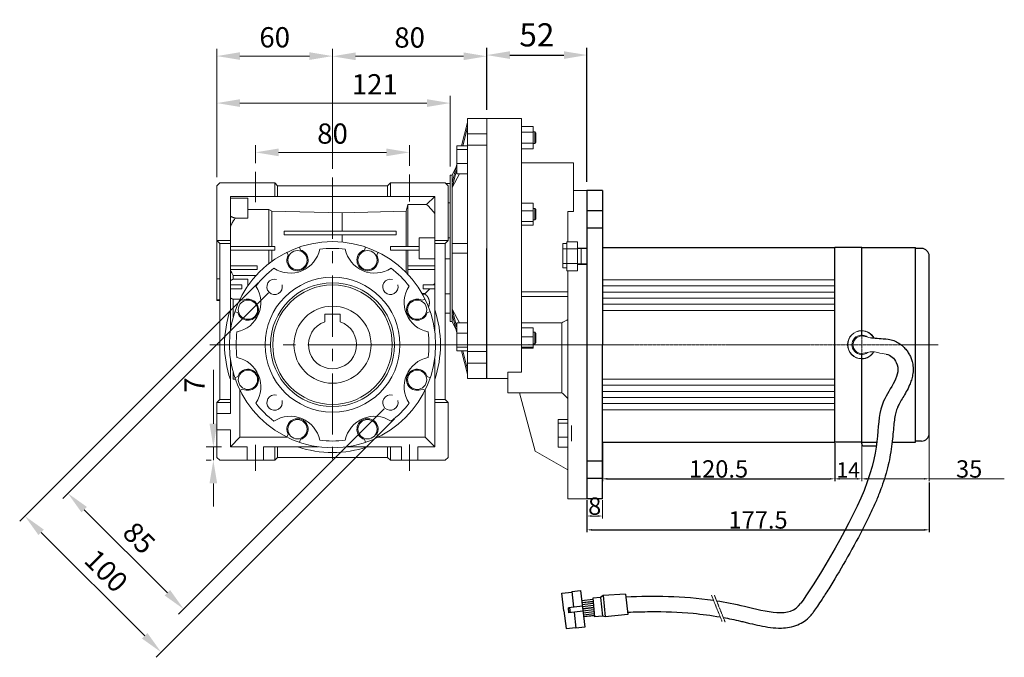
# Model space of a CAD drawing. Extents: x 4388 to 11264, y -6058 to -3459.
# Drawn here: x 10003 to 10513, y -4263 to -3932 of the extents above; entities that cross this region are included whole.
import ezdxf

# ---------------------------------------------------------------- set-up
doc = ezdxf.new("R2010")
doc.units = 0
doc.header["$MEASUREMENT"] = 0
for name, pattern in [('CENTER', [50.8, 31.75, -6.35, 6.35, -6.35]), ('CENTER2', [1.125, 0.75, -0.125, 0.125, -0.125]), ('PHANTOM2', [1.25, 0.625, -0.125, 0.125, -0.125, 0.125, -0.125])]:
    doc.linetypes.add(name, pattern=pattern)
for name, color, linetype, lineweight in [('AM_0', 7, 'Continuous', 30), ('AM_10', 7, 'Continuous', 5), ('AM_7', 7, 'CENTER', 5), ('가상선', 5, 'Continuous', 9), ('외형선', 3, 'Continuous', 25), ('중심선', 1, 'CENTER2', 9), ('치수선', 4, 'Continuous', 9), ('해칭선', 6, 'Continuous', 9)]:
    doc.layers.add(name, color=color, linetype=linetype, lineweight=lineweight)
doc.layers.add('CENTER', color=1, linetype='CENTER')
doc.styles.add('MX_NOTE_STANDARD', font='txt.shx', dxfattribs={"height": 3.15, "bigfont": 'extfont.shx'})
doc.styles.add('ROMANS', font='romans.shx', dxfattribs={"bigfont": 'whgtxt.shx'})
doc.dimstyles.new('ISO-25', dxfattribs={"dimtxt": 7, "dimasz": 2.5, "dimexe": 1.25, "dimexo": 0.625, "dimtad": 1, "dimdsep": 46, "dimtxsty": 'Standard', "dimcen": 2.5, "dimclrd": 6, "dimclre": 6, "dimclrt": 3, "dimadec": 0, "dimazin": 0, "dimtfac": 1, "dimtmove": 0, "dimatfit": 3, "dimfxl": 1, "dimlwd": -1, "dimlwe": -1, "dimarcsym": 0})
doc.dimstyles.new('MXDIMSTYLE', dxfattribs={"dimtxt": 3.15, "dimasz": 2.5, "dimexe": 1.5, "dimexo": 1, "dimgap": 1, "dimtad": 1, "dimdec": 4, "dimdsep": 46, "dimtxsty": 'MX_NOTE_STANDARD', "dimcen": 2.5, "dimadec": 0, "dimazin": 0, "dimtfac": 1, "dimtdec": 4, "dimtmove": 2, "dimatfit": 3, "dimfxl": 1, "dimtolj": 1, "dimarcsym": 0})

# ---------------------------------------------------------------- blocks, each defined once
blk = doc.blocks.new('*D275')
at = {"color": 6, "linetype": 'Continuous', "lineweight": -2, "transparency": 16777216}
for p, q in [((10244.89, -3978.72), (10244.89, -3946.61)), ((10296.89, -4016.22), (10296.89, -3946.61)), ((10256.89, -3950.36), (10284.89, -3950.36))]:
    blk.add_line(p, q, dxfattribs=at)
at = {"color": 6, "linetype": 'Continuous', "transparency": 16777216}
for points in [[(10256.89, -3948.36), (10256.89, -3952.36), (10244.89, -3950.36)], [(10284.89, -3948.36), (10284.89, -3952.36), (10296.89, -3950.36)]]:
    blk.add_solid(points, dxfattribs=at)
at = {"layer": 'DEFPOINTS', "color": 0, "linetype": 'Continuous', "transparency": 16777216}
for p in [(10296.89, -3950.36), (10244.89, -3983.22), (10296.89, -4020.72)]:
    blk.add_point(p, dxfattribs=at)
at = {"color": 3, "linetype": 'Continuous', "transparency": 16777216, "insert": (10270.89, -3939.86), "char_height": 12, "attachment_point": 5}
blk.add_mtext('\\A1;52', dxfattribs=at)
blk = doc.blocks.new('*D318')
at = {"layer": 'DEFPOINTS', "color": 0, "transparency": 16777216}
for p in [(10425.39, -4151.22), (10439.39, -4152.22), (10439.39, -4170.31)]:
    blk.add_point(p, dxfattribs=at)
at = {"layer": '치수선', "color": 6, "transparency": 16777216}
for p, q in [((10425.39, -4151.85), (10425.39, -4171.56)), ((10439.39, -4152.84), (10439.39, -4171.56)), ((10427.89, -4170.31), (10436.89, -4170.31))]:
    blk.add_line(p, q, dxfattribs=at)
for points in [[(10427.89, -4169.89), (10427.89, -4170.73), (10425.39, -4170.31)], [(10436.89, -4169.89), (10436.89, -4170.73), (10439.39, -4170.31)]]:
    blk.add_solid(points, dxfattribs=at)
at = {"layer": '치수선', "color": 3, "transparency": 16777216, "insert": (10432.39, -4165.69), "char_height": 7, "attachment_point": 5, "style": 'ROMANS'}
blk.add_mtext('{\\H1.1429x;14}', dxfattribs=at)
blk = doc.blocks.new('*D319')
at = {"layer": 'DEFPOINTS', "color": 0, "transparency": 16777216}
for p in [(10474.39, -4146.72), (10439.39, -4152.22), (10474.39, -4170.31)]:
    blk.add_point(p, dxfattribs=at)
at = {"layer": '치수선', "color": 6, "transparency": 16777216}
for p, q in [((10474.39, -4147.34), (10474.39, -4171.56)), ((10439.39, -4152.84), (10439.39, -4171.56)), ((10441.89, -4170.31), (10471.89, -4170.31)), ((10474.39, -4170.31), (10513.37, -4170.31))]:
    blk.add_line(p, q, dxfattribs=at)
for points in [[(10441.89, -4169.89), (10441.89, -4170.73), (10439.39, -4170.31)], [(10471.89, -4169.89), (10471.89, -4170.73), (10474.39, -4170.31)]]:
    blk.add_solid(points, dxfattribs=at)
at = {"layer": '치수선', "color": 3, "transparency": 16777216, "insert": (10495.13, -4165.19), "char_height": 7, "attachment_point": 5, "style": 'ROMANS'}
blk.add_mtext('   {\\H1.2857x; 35}', dxfattribs=at)
blk = doc.blocks.new('*D320')
at = {"layer": 'DEFPOINTS', "color": 0, "transparency": 16777216}
for p in [(10296.89, -4180.72), (10304.89, -4180.72), (10296.89, -4189.62)]:
    blk.add_point(p, dxfattribs=at)
at = {"layer": '치수선', "color": 6, "transparency": 16777216}
for p, q in [((10296.89, -4181.35), (10296.89, -4190.87)), ((10304.89, -4181.35), (10304.89, -4190.87)), ((10302.39, -4189.62), (10299.39, -4189.62))]:
    blk.add_line(p, q, dxfattribs=at)
for points in [[(10299.39, -4189.2), (10299.39, -4190.04), (10296.89, -4189.62)], [(10302.39, -4189.2), (10302.39, -4190.04), (10304.89, -4189.62)]]:
    blk.add_solid(points, dxfattribs=at)
at = {"layer": '치수선', "color": 3, "transparency": 16777216, "insert": (10300.89, -4184.49), "char_height": 7, "attachment_point": 5}
blk.add_mtext('{\\H1.2857x;8}', dxfattribs=at)
blk = doc.blocks.new('*D321')
at = {"color": 6, "transparency": 16777216}
for p, q in [((10304.89, -4151.85), (10304.89, -4171.56)), ((10425.39, -4151.85), (10425.39, -4171.56)), ((10307.39, -4170.31), (10422.89, -4170.31))]:
    blk.add_line(p, q, dxfattribs=at)
for points in [[(10307.39, -4169.89), (10307.39, -4170.73), (10304.89, -4170.31)], [(10422.89, -4169.89), (10422.89, -4170.73), (10425.39, -4170.31)]]:
    blk.add_solid(points, dxfattribs=at)
at = {"layer": 'DEFPOINTS', "color": 0, "transparency": 16777216}
for p in [(10304.89, -4151.22), (10425.39, -4151.22), (10425.39, -4170.31)]:
    blk.add_point(p, dxfattribs=at)
at = {"color": 3, "transparency": 16777216, "insert": (10365.14, -4165.19), "char_height": 7, "attachment_point": 5}
blk.add_mtext('{\\H1.2857x;120.5}', dxfattribs=at)
blk = doc.blocks.new('*D322')
at = {"color": 6, "transparency": 16777216}
for p, q in [((10474.39, -4172.19), (10474.39, -4198.04)), ((10296.89, -4181.35), (10296.89, -4198.04)), ((10299.39, -4196.79), (10471.89, -4196.79))]:
    blk.add_line(p, q, dxfattribs=at)
for points in [[(10299.39, -4196.37), (10299.39, -4197.21), (10296.89, -4196.79)], [(10471.89, -4196.37), (10471.89, -4197.21), (10474.39, -4196.79)]]:
    blk.add_solid(points, dxfattribs=at)
at = {"layer": 'DEFPOINTS', "color": 0, "transparency": 16777216}
for p in [(10474.39, -4171.56), (10296.89, -4180.72, 0), (10474.39, -4196.79)]:
    blk.add_point(p, dxfattribs=at)
at = {"color": 3, "transparency": 16777216, "insert": (10385.64, -4191.66), "char_height": 7, "attachment_point": 5}
blk.add_mtext('{\\H1.2857x;177.5}', dxfattribs=at)

msp = doc.modelspace()

# ---------------------------------------------------------------- linework, layer by layer
at = {"color": 6, "linetype": 'Continuous', "lineweight": 20}
for p, q in [((10104.885, -4013.692), (10104.885, -3947.118)), ((10164.885, -4009.488), (10164.885, -3947.118)), ((10164.885, -4009.488), (10164.885, -3947.238)), ((10244.885, -3966.162), (10244.885, -3947.238)), ((10152.885, -3950.868), (10116.885, -3950.868)), ((10176.885, -3950.988), (10232.885, -3950.988)), ((10104.885, -4013.692), (10104.885, -3971.525)), ((10225.885, -4008.192), (10225.885, -3971.525)), ((10116.885, -3975.275), (10213.885, -3975.275)), ((10124.885, -4006.453), (10124.885, -3997.105)), ((10204.885, -4007.825), (10204.885, -3997.105)), ((10136.885, -4000.855), (10192.885, -4000.855)), ((10126.348, -4068.519), (10002.614, -4192.253)), ((10131.651, -4073.822), (10024.968, -4180.506)), ((10191.756, -4133.926), (10085.072, -4240.61)), ((10197.059, -4139.23), (10073.325, -4262.964)), ((10036.105, -4186.34), (10079.238, -4229.473)), ((10013.751, -4198.087), (10067.491, -4251.827))]:
    msp.add_line(p, q, dxfattribs=at)
at = {"color": 7, "linetype": 'Continuous', "lineweight": 20}
for p, q in [((10262.885, -3983.222), (10234.885, -3983.222)), ((10244.885, -3983.222), (10244.885, -4118.222)), ((10262.885, -4115.035), (10262.885, -3983.222)), ((10262.885, -3987.449), (10268.885, -3987.449)), ((10268.885, -3998.996), (10268.885, -3987.449)), ((10262.885, -3990.335), (10268.885, -3990.335)), ((10269.772, -3990.222), (10268.885, -3990.222)), ((10270.385, -3990.836), (10269.772, -3990.222)), ((10269.772, -3996.222), (10269.772, -3990.222)), ((10270.385, -3995.609), (10270.385, -3990.836)), ((10262.885, -3996.109), (10268.885, -3996.109)), ((10262.885, -3998.996), (10268.885, -3998.996)), ((10268.885, -3996.222), (10269.772, -3996.222)), ((10269.772, -3996.222), (10270.385, -3995.609)), ((10289.885, -4006.222), (10262.885, -4006.222)), ((10289.885, -4031.525), (10289.885, -4006.222)), ((10296.885, -4020.722), (10289.885, -4020.722)), ((10296.885, -4050.51), (10296.885, -4020.722)), ((10262.885, -4027.306), (10268.885, -4027.306)), ((10268.885, -4038.601), (10268.885, -4027.306)), ((10262.885, -4031.17), (10268.885, -4031.17)), ((10269.772, -4029.954), (10268.885, -4029.954)), ((10270.385, -4030.567), (10269.772, -4029.954)), ((10269.772, -4035.954), (10269.772, -4029.954)), ((10270.385, -4035.34), (10270.385, -4030.567)), ((10286.885, -4031.525), (10286.885, -4047.255)), ((10289.885, -4031.525), (10286.885, -4031.525)), ((10262.885, -4036.817), (10268.885, -4036.817)), ((10262.885, -4038.601), (10268.885, -4038.601)), ((10268.885, -4035.954), (10269.772, -4035.954)), ((10269.772, -4035.954), (10270.385, -4035.34)), ((10284.385, -4048.142), (10286.385, -4048.142)), ((10284.385, -4060.76), (10284.385, -4048.142)), ((10286.385, -4047.255), (10291.885, -4047.255)), ((10286.385, -4047.255), (10286.385, -4062.266)), ((10291.885, -4047.255), (10291.885, -4062.266)), ((10291.885, -4051.007), (10284.385, -4051.007)), ((10291.885, -4050.51), (10296.885, -4050.51)), ((10296.885, -4050.76), (10291.885, -4050.76)), ((10293.885, -4058.76), (10293.885, -4050.76)), ((10291.885, -4058.513), (10284.385, -4058.513)), ((10291.885, -4058.76), (10296.885, -4058.76)), ((10296.885, -4059.01), (10291.885, -4059.01)), ((10296.885, -4059.01), (10296.885, -4180.722)), ((10286.385, -4060.76), (10284.385, -4060.76)), ((10291.885, -4062.266), (10286.385, -4062.266)), ((10286.885, -4062.266), (10286.885, -4180.722)), ((10262.885, -4073.222), (10286.885, -4073.222)), ((10286.885, -4075.722), (10262.885, -4075.722)), ((10283.885, -4089.275), (10262.885, -4089.275)), ((10284.38, -4089.025), (10283.885, -4089.275)), ((10283.885, -4089.275), (10283.885, -4125.597)), ((10285.386, -4088.502), (10284.38, -4089.025)), ((10286.392, -4087.959), (10285.386, -4088.502)), ((10286.885, -4087.685), (10286.392, -4087.959)), ((10262.885, -4091.966), (10268.885, -4091.966)), ((10268.885, -4102.515), (10268.885, -4091.966)), ((10269.772, -4094.241), (10268.885, -4094.241)), ((10270.385, -4094.854), (10269.772, -4094.241)), ((10269.772, -4100.241), (10269.772, -4094.241)), ((10270.385, -4099.627), (10270.385, -4094.854)), ((10262.885, -4096.637), (10268.885, -4096.637)), ((10268.885, -4100.241), (10269.772, -4100.241)), ((10269.772, -4100.241), (10270.385, -4099.627)), ((10262.885, -4101.912), (10268.885, -4101.912)), ((10262.885, -4102.515), (10268.885, -4102.515)), ((10255.885, -4115.035), (10255.885, -4125.722)), ((10262.885, -4115.035), (10255.885, -4115.035)), ((10234.885, -4118.156), (10255.885, -4118.222)), ((10255.885, -4125.722), (10261.893, -4125.722)), ((10261.859, -4125.597), (10283.885, -4125.597)), ((10269.998, -4155.972), (10261.859, -4125.597)), ((10283.885, -4125.597), (10284.362, -4126.076)), ((10284.362, -4126.076), (10285.343, -4127.061)), ((10285.343, -4127.061), (10286.361, -4128.084)), ((10286.361, -4128.084), (10286.885, -4128.61)), ((10281.885, -4139.434), (10281.885, -4153.934)), ((10286.885, -4139.434), (10281.885, -4139.434)), ((10286.885, -4141.377), (10281.885, -4141.377)), ((10288.885, -4150.684), (10288.885, -4142.684)), ((10286.885, -4148.627), (10281.885, -4148.627)), ((10286.885, -4165.722), (10269.998, -4155.972)), ((10286.885, -4153.934), (10281.885, -4153.934)), ((10286.885, -4180.722), (10296.885, -4180.722))]:
    msp.add_line(p, q, dxfattribs=at)
at = {"color": 3, "linetype": 'Continuous', "lineweight": 20}
for p, q in [((10124.885, -4026.643), (10124.885, -4010.953)), ((10204.885, -4026.385), (10204.885, -4012.325)), ((10124.885, -4166.118), (10124.885, -4152.718)), ((10204.885, -4166.118), (10204.885, -4152.443))]:
    msp.add_line(p, q, dxfattribs=at)
at = {"linetype": 'Continuous'}
msp.add_line((10244.885, -4118.222), (10244.885, -4050.722), dxfattribs=at)
msp.add_line((10244.885, -4118.222), (10244.885, -4050.722), dxfattribs=at)
at = {"color": 7}
for p, q in [((10288.968, -4228.771, 0), (10293.568, -4228.242, 0)), ((10288.968, -4228.771, 0), (10289.913, -4236.996, 0)), ((10293.568, -4228.242, 0), (10295.763, -4247.343, 0)), ((10283.901, -4229.668, 0), (10289.003, -4229.082, 0)), ((10284.958, -4238.868, 0), (10283.901, -4229.668, 0)), ((10284.958, -4238.868, 0), (10286.015, -4248.067, 0)), ((10294.513, -4236.467, 0), (10287.258, -4237.301, 0)), ((10287.554, -4239.872, 0), (10287.258, -4237.301, 0)), ((10294.809, -4239.038, 0), (10287.554, -4239.872, 0)), ((10288.261, -4239.79, 0), (10287.966, -4237.22, 0)), ((10290.208, -4239.567, 0), (10291.163, -4247.871, 0)), ((10286.015, -4248.067, 0), (10291.118, -4247.481, 0)), ((10295.763, -4247.343, 0), (10291.163, -4247.871, 0))]:
    msp.add_line(p, q, dxfattribs=at)
at = {"lineweight": 20, "extrusion": (-1, 0, 0)}
for p in [(10266.885, -4100.722), (10296.885, -4100.722), (10296.885, -4100.722)]:
    msp.add_point(p, dxfattribs=at)
at = {"color": 6, "linetype": 'Continuous', "lineweight": 20}
for points in [[(10116.885, -3952.868), (10116.885, -3948.868), (10104.885, -3950.868)], [(10152.885, -3948.868), (10152.885, -3952.868), (10164.885, -3950.868)], [(10176.885, -3952.988), (10176.885, -3948.988), (10164.885, -3950.988)], [(10232.885, -3948.988), (10232.885, -3952.988), (10244.885, -3950.988)], [(10116.885, -3977.275), (10116.885, -3973.275), (10104.885, -3975.275)], [(10213.885, -3973.275), (10213.885, -3977.275), (10225.885, -3975.275)], [(10136.885, -4002.855), (10136.885, -3998.855), (10124.885, -4000.855)], [(10192.885, -3998.855), (10192.885, -4002.855), (10204.885, -4000.855)], [(10034.69, -4187.754), (10037.519, -4184.925), (10027.619, -4177.854)], [(10012.337, -4199.501), (10015.165, -4196.672), (10005.266, -4189.601)], [(10080.652, -4228.059), (10077.824, -4230.887), (10087.723, -4237.958)], [(10068.905, -4250.412), (10066.077, -4253.241), (10075.976, -4260.312)]]:
    msp.add_solid(points, dxfattribs=at)
at = {"layer": 'AM_0', "color": 7, "linetype": 'Continuous', "lineweight": 20}
for p, q in [((10234.885, -4118.156), (10234.885, -3983.222)), ((10244.885, -4118.222), (10244.885, -3983.222)), ((10234.885, -3985.393), (10231.801, -3997.528)), ((10234.885, -3987.893), (10232.448, -3997.48)), ((10234.885, -3991.164), (10244.885, -3991.164)), ((10229.385, -4011.98), (10229.385, -3997.48)), ((10229.385, -3997.48), (10234.885, -3997.48)), ((10244.885, -3997.202), (10234.885, -3997.202)), ((10229.385, -3999.423), (10234.885, -3999.423)), ((10226.955, -4016.605), (10229.384, -4007.042)), ((10229.125, -4008.04), (10226.955, -4012.692)), ((10229.384, -4007.042), (10229.136, -4008.018)), ((10229.385, -4006.673), (10234.885, -4006.673)), ((10226.955, -4012.692), (10225.885, -4012.692)), ((10225.885, -4088.692), (10225.885, -4012.692)), ((10229.384, -4009.542), (10226.955, -4019.105)), ((10230.777, -4011.998), (10226.955, -4019.105)), ((10226.955, -4088.692), (10226.955, -4012.692)), ((10229.385, -4011.98), (10234.885, -4011.98)), ((10104.885, -4018.192), (10106.385, -4016.692)), ((10104.885, -4077.692), (10104.885, -4018.192)), ((10106.385, -4016.692), (10134.885, -4016.692)), ((10134.885, -4023.692), (10134.885, -4016.692)), ((10134.885, -4016.692), (10136.385, -4018.192)), ((10136.385, -4018.192), (10136.385, -4023.692)), ((10136.385, -4018.192), (10193.385, -4018.192)), ((10193.385, -4018.192), (10194.885, -4016.692)), ((10193.385, -4018.192), (10193.385, -4023.692)), ((10194.885, -4016.692), (10223.385, -4016.692)), ((10194.885, -4016.692), (10194.885, -4023.692)), ((10223.385, -4016.692), (10224.885, -4018.192)), ((10225.885, -4017.046), (10223.74, -4017.046)), ((10224.885, -4018.192), (10224.885, -4046.692)), ((10111.885, -4093.395), (10111.885, -4023.692)), ((10111.885, -4023.692), (10217.885, -4023.692)), ((10111.885, -4024.575), (10120.885, -4024.575)), ((10120.885, -4034.933), (10120.885, -4024.575)), ((10213.712, -4027.952), (10217.885, -4023.778)), ((10217.885, -4023.692), (10217.885, -4093.395)), ((10203.035, -4031.381), (10203.885, -4027.952)), ((10203.885, -4049.692), (10203.885, -4027.952)), ((10203.885, -4027.952), (10213.712, -4027.952)), ((10214.47, -4028.654), (10213.712, -4027.952)), ((10215.915, -4030.133), (10214.47, -4028.654)), ((10224.885, -4027.102), (10225.885, -4027.102)), ((10111.885, -4033.889), (10111.948, -4033.935)), ((10111.948, -4033.935), (10112.076, -4034.025)), ((10112.076, -4034.025), (10112.206, -4034.111)), ((10112.206, -4034.111), (10112.273, -4034.152)), ((10112.273, -4034.152), (10112.339, -4034.193)), ((10112.339, -4034.193), (10112.474, -4034.272)), ((10112.474, -4034.272), (10112.611, -4034.346)), ((10112.611, -4034.346), (10112.75, -4034.417)), ((10112.75, -4034.417), (10112.892, -4034.484)), ((10112.892, -4034.484), (10113.034, -4034.547)), ((10113.034, -4034.547), (10113.107, -4034.576)), ((10113.107, -4034.576), (10113.179, -4034.605)), ((10113.179, -4034.605), (10113.325, -4034.66)), ((10113.325, -4034.66), (10113.473, -4034.71)), ((10113.473, -4034.71), (10113.622, -4034.756)), ((10113.622, -4034.756), (10113.773, -4034.798)), ((10113.773, -4034.798), (10113.924, -4034.836)), ((10113.924, -4034.836), (10114.001, -4034.853)), ((10114.462, -4034.933), (10113.975, -4035.633)), ((10114.001, -4034.853), (10114.077, -4034.869)), ((10114.077, -4034.869), (10114.23, -4034.898)), ((10114.23, -4034.898), (10114.385, -4034.922)), ((10114.385, -4034.922), (10114.462, -4034.933)), ((10120.885, -4034.933), (10114.462, -4034.933)), ((10120.885, -4030.432), (10131.885, -4030.432)), ((10131.885, -4030.432), (10133.455, -4031.381)), ((10131.885, -4049.692), (10131.885, -4030.432)), ((10133.455, -4049.692), (10133.455, -4031.381)), ((10133.455, -4031.381), (10169.885, -4032.274)), ((10169.885, -4032.274), (10203.035, -4031.381)), ((10169.885, -4041.692), (10169.885, -4032.274)), ((10203.035, -4049.692), (10203.035, -4031.381)), ((10217.256, -4031.706), (10215.915, -4030.133)), ((10217.885, -4032.526), (10217.256, -4031.706)), ((10111.946, -4039.217), (10111.885, -4039.345)), ((10112.068, -4038.96), (10111.946, -4039.217)), ((10112.193, -4038.704), (10112.068, -4038.96)), ((10112.256, -4038.577), (10112.193, -4038.704)), ((10112.32, -4038.45), (10112.256, -4038.577)), ((10112.45, -4038.198), (10112.32, -4038.45)), ((10112.583, -4037.946), (10112.45, -4038.198)), ((10112.719, -4037.696), (10112.583, -4037.946)), ((10112.857, -4037.448), (10112.719, -4037.696)), ((10112.998, -4037.201), (10112.857, -4037.448)), ((10113.069, -4037.078), (10112.998, -4037.201)), ((10113.141, -4036.956), (10113.069, -4037.078)), ((10113.287, -4036.712), (10113.141, -4036.956)), ((10113.435, -4036.469), (10113.287, -4036.712)), ((10113.975, -4035.633), (10113.435, -4036.469)), ((10139.885, -4041.692), (10197.885, -4041.692)), ((10139.885, -4043.692), (10139.885, -4041.692)), ((10197.885, -4043.692), (10139.885, -4043.692)), ((10169.885, -4047.423), (10169.885, -4043.692)), ((10197.885, -4041.692), (10197.885, -4043.692)), ((10106.385, -4048.192), (10104.885, -4046.692)), ((10104.885, -4046.692), (10111.885, -4046.692)), ((10106.385, -4129.192), (10106.385, -4048.192)), ((10106.385, -4048.192), (10111.885, -4048.192)), ((10111.885, -4049.692), (10134.885, -4049.692)), ((10134.885, -4049.692), (10134.885, -4051.692)), ((10147.689, -4050.031), (10148.318, -4051.549)), ((10181.453, -4051.549), (10182.082, -4050.031)), ((10194.885, -4051.692), (10194.885, -4049.692)), ((10194.885, -4049.692), (10209.885, -4049.692)), ((10217.885, -4045.192), (10209.885, -4045.192)), ((10209.885, -4056.192), (10209.885, -4045.192)), ((10217.885, -4046.692), (10224.885, -4046.692)), ((10217.885, -4048.192), (10223.385, -4048.192)), ((10224.885, -4046.692), (10223.385, -4048.192)), ((10223.385, -4048.192), (10223.385, -4129.192)), ((10225.885, -4045.192), (10224.885, -4045.192)), ((10226.955, -4048.192), (10234.885, -4048.192)), ((10134.885, -4051.692), (10111.885, -4051.692)), ((10131.885, -4058.582), (10131.885, -4051.692)), ((10133.455, -4057.403), (10133.455, -4051.692)), ((10141.851, -4054.228), (10141.222, -4052.71)), ((10188.549, -4052.71), (10187.92, -4054.228)), ((10209.885, -4051.692), (10194.885, -4051.692)), ((10203.035, -4063.189), (10203.035, -4051.692)), ((10203.885, -4064.069), (10203.885, -4051.692)), ((10234.885, -4053.192), (10226.955, -4053.192)), ((10111.885, -4059.692), (10125.885, -4059.692)), ((10125.885, -4059.692), (10125.885, -4061.692)), ((10203.885, -4059.692), (10217.885, -4059.692)), ((10209.885, -4056.192), (10217.885, -4056.192)), ((10223.385, -4056.192), (10225.885, -4056.192)), ((10125.885, -4061.692), (10111.885, -4061.692)), ((10112.113, -4062.517), (10111.885, -4062.039)), ((10112.594, -4063.459), (10112.113, -4062.517)), ((10113.113, -4064.381), (10112.594, -4063.459)), ((10113.385, -4064.834), (10113.113, -4064.381)), ((10125.181, -4064.834), (10113.385, -4064.834)), ((10113.385, -4066.704), (10113.385, -4064.834)), ((10217.885, -4061.692), (10203.885, -4061.692)), ((10104.885, -4066.451), (10106.385, -4066.451)), ((10111.885, -4067.496), (10111.924, -4067.467)), ((10111.885, -4069.692), (10117.885, -4069.692)), ((10111.924, -4067.467), (10112, -4067.412)), ((10112, -4067.412), (10112.078, -4067.358)), ((10112.078, -4067.358), (10112.117, -4067.332)), ((10112.117, -4067.332), (10112.157, -4067.306)), ((10112.157, -4067.306), (10112.236, -4067.255)), ((10112.236, -4067.255), (10112.317, -4067.205)), ((10112.317, -4067.205), (10112.398, -4067.156)), ((10112.398, -4067.156), (10112.48, -4067.109)), ((10112.48, -4067.109), (10112.563, -4067.064)), ((10112.563, -4067.064), (10112.605, -4067.041)), ((10112.605, -4067.041), (10112.647, -4067.02)), ((10112.647, -4067.02), (10112.731, -4066.977)), ((10112.731, -4066.977), (10112.816, -4066.936)), ((10112.816, -4066.936), (10112.902, -4066.896)), ((10112.902, -4066.896), (10112.989, -4066.857)), ((10112.989, -4066.857), (10113.076, -4066.821)), ((10113.076, -4066.821), (10113.12, -4066.803)), ((10113.12, -4066.803), (10113.164, -4066.785)), ((10113.164, -4066.785), (10113.252, -4066.752)), ((10113.252, -4066.752), (10113.341, -4066.719)), ((10113.341, -4066.719), (10113.385, -4066.704)), ((10113.385, -4066.704), (10120.885, -4066.704)), ((10117.885, -4069.692), (10117.885, -4071.692)), ((10120.885, -4070.256), (10120.885, -4066.704)), ((10211.885, -4071.692), (10211.885, -4069.692)), ((10211.885, -4069.692), (10217.885, -4069.692)), ((10217.353, -4069.555), (10217.244, -4069.692)), ((10217.569, -4069.278), (10217.353, -4069.555)), ((10217.781, -4068.999), (10217.569, -4069.278)), ((10217.885, -4068.858), (10217.781, -4068.999)), ((10117.885, -4071.692), (10111.885, -4071.692)), ((10212.885, -4074.144), (10211.334, -4074.144)), ((10211.48, -4074.401), (10212.885, -4074.401)), ((10217.885, -4071.692), (10211.885, -4071.692)), ((10213.342, -4073.757), (10212.885, -4074.144)), ((10212.885, -4074.401), (10212.885, -4074.144)), ((10212.885, -4074.401), (10213.05, -4074.527)), ((10213.05, -4074.527), (10213.366, -4074.796)), ((10214.231, -4072.957), (10213.342, -4073.757)), ((10213.366, -4074.796), (10213.54, -4074.964)), ((10213.54, -4074.964), (10213.588, -4075.014)), ((10213.588, -4075.014), (10213.636, -4075.064)), ((10213.636, -4075.064), (10213.66, -4075.089)), ((10213.66, -4075.089), (10213.683, -4075.114)), ((10213.683, -4075.114), (10213.73, -4075.165)), ((10213.73, -4075.165), (10213.775, -4075.217)), ((10213.775, -4075.217), (10213.798, -4075.243)), ((10213.798, -4075.243), (10213.821, -4075.269)), ((10213.821, -4075.269), (10213.865, -4075.322)), ((10213.865, -4075.322), (10213.909, -4075.376)), ((10213.909, -4075.376), (10213.931, -4075.403)), ((10213.931, -4075.403), (10213.952, -4075.43)), ((10213.952, -4075.43), (10213.995, -4075.484)), ((10213.995, -4075.484), (10214.037, -4075.539)), ((10214.037, -4075.539), (10214.078, -4075.595)), ((10214.078, -4075.595), (10214.118, -4075.651)), ((10214.118, -4075.651), (10214.158, -4075.708)), ((10214.158, -4075.708), (10214.177, -4075.736)), ((10214.177, -4075.736), (10214.197, -4075.765)), ((10214.197, -4075.765), (10214.235, -4075.822)), ((10215.088, -4072.122), (10214.231, -4072.957)), ((10215.504, -4071.692), (10215.088, -4072.122)), ((10225.885, -4074.283), (10223.385, -4074.283)), ((10104.885, -4077.405), (10106.385, -4077.405)), ((10104.885, -4077.692), (10106.385, -4077.692)), ((10111.924, -4076.343), (10111.885, -4076.315)), ((10112, -4076.399), (10111.924, -4076.343)), ((10112.078, -4076.453), (10112, -4076.399)), ((10112.117, -4076.479), (10112.078, -4076.453)), ((10112.157, -4076.505), (10112.117, -4076.479)), ((10112.236, -4076.556), (10112.157, -4076.505)), ((10112.317, -4076.606), (10112.236, -4076.556)), ((10112.398, -4076.654), (10112.317, -4076.606)), ((10112.48, -4076.701), (10112.398, -4076.654)), ((10112.563, -4076.747), (10112.48, -4076.701)), ((10112.605, -4076.769), (10112.563, -4076.747)), ((10112.647, -4076.791), (10112.605, -4076.769)), ((10112.731, -4076.834), (10112.647, -4076.791)), ((10112.816, -4076.875), (10112.731, -4076.834)), ((10112.902, -4076.915), (10112.816, -4076.875)), ((10112.989, -4076.953), (10112.902, -4076.915)), ((10113.076, -4076.99), (10112.989, -4076.953)), ((10113.12, -4077.008), (10113.076, -4076.99)), ((10113.164, -4077.025), (10113.12, -4077.008)), ((10113.252, -4077.059), (10113.164, -4077.025)), ((10113.341, -4077.092), (10113.252, -4077.059)), ((10113.385, -4077.107), (10113.341, -4077.092)), ((10113.385, -4086.201), (10113.385, -4077.107)), ((10116.865, -4077.107), (10113.385, -4077.107)), ((10116.903, -4077.029), (10118.421, -4077.658)), ((10211.35, -4077.658), (10212.868, -4077.029)), ((10214.235, -4075.822), (10214.273, -4075.88)), ((10214.273, -4075.88), (10214.309, -4075.939)), ((10214.309, -4075.939), (10214.345, -4075.998)), ((10214.345, -4075.998), (10214.381, -4076.057)), ((10214.381, -4076.057), (10214.398, -4076.087)), ((10214.398, -4076.087), (10214.415, -4076.117)), ((10214.415, -4076.117), (10214.449, -4076.178)), ((10214.449, -4076.178), (10214.482, -4076.238)), ((10214.482, -4076.238), (10214.515, -4076.299)), ((10214.515, -4076.299), (10214.546, -4076.361)), ((10214.546, -4076.361), (10214.577, -4076.423)), ((10214.577, -4076.423), (10214.592, -4076.454)), ((10214.592, -4076.454), (10214.607, -4076.485)), ((10214.607, -4076.485), (10214.636, -4076.548)), ((10214.636, -4076.548), (10214.664, -4076.611)), ((10214.664, -4076.611), (10214.692, -4076.674)), ((10214.692, -4076.674), (10214.719, -4076.738)), ((10214.727, -4080.917), (10214.701, -4080.981)), ((10214.719, -4076.738), (10214.745, -4076.802)), ((10214.74, -4080.885), (10214.727, -4080.917)), ((10214.753, -4080.853), (10214.74, -4080.885)), ((10214.745, -4076.802), (10214.757, -4076.834)), ((10214.778, -4080.788), (10214.753, -4080.853)), ((10214.757, -4076.834), (10214.77, -4076.866)), ((10214.77, -4076.866), (10214.794, -4076.931)), ((10214.802, -4080.724), (10214.778, -4080.788)), ((10214.794, -4076.931), (10214.818, -4076.996)), ((10214.825, -4080.659), (10214.802, -4080.724)), ((10214.818, -4076.996), (10214.841, -4077.061)), ((10214.848, -4080.593), (10214.825, -4080.659)), ((10214.841, -4077.061), (10214.863, -4077.127)), ((10214.87, -4080.527), (10214.848, -4080.593)), ((10214.863, -4077.127), (10214.884, -4077.193)), ((10214.88, -4080.495), (10214.87, -4080.527)), ((10214.89, -4080.462), (10214.88, -4080.495)), ((10214.884, -4077.193), (10214.894, -4077.226)), ((10214.91, -4080.395), (10214.89, -4080.462)), ((10214.894, -4077.226), (10214.904, -4077.259)), ((10214.904, -4077.259), (10214.923, -4077.325)), ((10214.93, -4080.329), (10214.91, -4080.395)), ((10214.923, -4077.325), (10214.942, -4077.392)), ((10214.948, -4080.262), (10214.93, -4080.329)), ((10214.942, -4077.392), (10214.951, -4077.425)), ((10214.965, -4080.195), (10214.948, -4080.262)), ((10214.951, -4077.425), (10214.96, -4077.459)), ((10214.96, -4077.459), (10214.977, -4077.526)), ((10214.982, -4080.128), (10214.965, -4080.195)), ((10214.977, -4077.526), (10214.993, -4077.593)), ((10214.99, -4080.095), (10214.982, -4080.128)), ((10214.998, -4080.061), (10214.99, -4080.095)), ((10214.993, -4077.593), (10215, -4077.627)), ((10215.013, -4079.993), (10214.998, -4080.061)), ((10215, -4077.627), (10215.008, -4077.66)), ((10215.008, -4077.66), (10215.022, -4077.728)), ((10215.027, -4079.926), (10215.013, -4079.993)), ((10215.022, -4077.728), (10215.036, -4077.796)), ((10215.034, -4079.892), (10215.027, -4079.926)), ((10215.04, -4079.858), (10215.034, -4079.892)), ((10215.036, -4077.796), (10215.049, -4077.864)), ((10215.053, -4079.79), (10215.04, -4079.858)), ((10215.049, -4077.864), (10215.06, -4077.932)), ((10215.064, -4079.722), (10215.053, -4079.79)), ((10215.06, -4077.932), (10215.071, -4078)), ((10215.069, -4079.688), (10215.064, -4079.722)), ((10215.075, -4079.653), (10215.069, -4079.688)), ((10215.071, -4078), (10215.076, -4078.034)), ((10215.085, -4079.585), (10215.075, -4079.653)), ((10215.076, -4078.034), (10215.081, -4078.069)), ((10215.081, -4078.069), (10215.091, -4078.137)), ((10215.094, -4079.516), (10215.085, -4079.585)), ((10215.091, -4078.137), (10215.099, -4078.206)), ((10215.102, -4079.448), (10215.094, -4079.516)), ((10215.099, -4078.206), (10215.107, -4078.275)), ((10215.109, -4079.379), (10215.102, -4079.448)), ((10215.107, -4078.275), (10215.113, -4078.343)), ((10215.115, -4079.31), (10215.109, -4079.379)), ((10215.113, -4078.343), (10215.119, -4078.412)), ((10215.118, -4079.276), (10215.115, -4079.31)), ((10215.121, -4079.241), (10215.118, -4079.276)), ((10215.119, -4078.412), (10215.122, -4078.447)), ((10215.125, -4079.172), (10215.121, -4079.241)), ((10215.122, -4078.447), (10215.124, -4078.481)), ((10215.124, -4078.481), (10215.128, -4078.55)), ((10215.129, -4079.103), (10215.125, -4079.172)), ((10215.128, -4078.55), (10215.131, -4078.619)), ((10215.132, -4079.034), (10215.129, -4079.103)), ((10215.131, -4078.619), (10215.133, -4078.688)), ((10215.134, -4078.965), (10215.132, -4079.034)), ((10215.133, -4078.688), (10215.135, -4078.758)), ((10215.135, -4078.896), (10215.134, -4078.965)), ((10215.135, -4078.758), (10215.135, -4078.827)), ((10215.135, -4078.827), (10215.135, -4078.861)), ((10215.135, -4078.861), (10215.135, -4078.896)), ((10115.742, -4084.125), (10114.224, -4083.496)), ((10160.885, -4088.849), (10160.885, -4084.892)), ((10160.885, -4084.892), (10168.885, -4084.892)), ((10168.885, -4084.892), (10168.885, -4088.849)), ((10215.547, -4083.496), (10214.029, -4084.125)), ((10214.674, -4081.044), (10214.66, -4081.076)), ((10214.701, -4080.981), (10214.674, -4081.044)), ((10223.385, -4084.338), (10225.885, -4084.338)), ((10226.955, -4082.28), (10230.777, -4089.387)), ((10226.955, -4082.28), (10229.384, -4091.843)), ((10229.384, -4094.343), (10226.955, -4084.78)), ((10225.885, -4088.692), (10226.955, -4088.692)), ((10226.955, -4088.692), (10229.125, -4093.344)), ((10229.385, -4103.904), (10229.385, -4089.404)), ((10229.385, -4089.404), (10234.885, -4089.404)), ((10229.136, -4093.366), (10229.384, -4094.343)), ((10229.385, -4094.712), (10234.885, -4094.712)), ((10229.385, -4101.961), (10234.885, -4101.961)), ((10229.385, -4103.904), (10234.885, -4103.904)), ((10231.801, -4103.856), (10234.885, -4115.992)), ((10232.448, -4103.904), (10234.885, -4113.492)), ((10234.885, -4104.182), (10244.885, -4104.182)), ((10111.885, -4136.442), (10111.885, -4107.989)), ((10217.885, -4153.692), (10217.885, -4107.989)), ((10244.885, -4110.221), (10234.885, -4110.221)), ((10113.385, -4118.642), (10113.385, -4115.184)), ((10114.487, -4118.642), (10113.385, -4118.642)), ((10114.224, -4117.888), (10115.742, -4117.26)), ((10214.029, -4117.26), (10215.547, -4117.888)), ((10116.885, -4148.692), (10116.885, -4124.32)), ((10118.421, -4123.727), (10116.903, -4124.355)), ((10212.868, -4124.355), (10211.35, -4123.727)), ((10212.885, -4148.692), (10212.885, -4124.32)), ((10104.885, -4130.692), (10106.385, -4129.192)), ((10104.885, -4159.192), (10104.885, -4130.692)), ((10111.885, -4130.692), (10104.885, -4130.692)), ((10106.385, -4129.192), (10111.885, -4129.192)), ((10217.885, -4129.192), (10223.385, -4129.192)), ((10224.885, -4130.692), (10217.885, -4130.692)), ((10223.385, -4129.192), (10224.885, -4130.692)), ((10224.885, -4130.692), (10224.885, -4159.192)), ((10104.885, -4136.442), (10111.885, -4136.442)), ((10111.885, -4144.942), (10104.885, -4144.942)), ((10111.885, -4153.692), (10111.885, -4144.942)), ((10141.222, -4148.674), (10141.851, -4147.157)), ((10187.92, -4147.157), (10188.549, -4148.674)), ((10111.885, -4153.692), (10116.885, -4148.692)), ((10116.885, -4148.692), (10141.258, -4148.692)), ((10148.318, -4149.836), (10147.689, -4151.353)), ((10182.082, -4151.353), (10181.453, -4149.836)), ((10188.513, -4148.692), (10212.885, -4148.692)), ((10212.885, -4148.692), (10217.885, -4153.692)), ((10120.635, -4153.692), (10111.885, -4153.692)), ((10120.635, -4160.692), (10120.635, -4153.692)), ((10157.588, -4153.692), (10129.135, -4153.692)), ((10129.135, -4153.692), (10129.135, -4160.692)), ((10134.885, -4160.692), (10134.885, -4153.692)), ((10136.385, -4153.692), (10136.385, -4159.192)), ((10200.635, -4153.692), (10172.183, -4153.692)), ((10193.385, -4153.692), (10193.385, -4159.192)), ((10194.885, -4153.692), (10194.885, -4160.692)), ((10200.635, -4160.692), (10200.635, -4153.692)), ((10217.885, -4153.692), (10209.135, -4153.692)), ((10209.135, -4153.692), (10209.135, -4160.692)), ((10106.385, -4160.692), (10104.885, -4159.192)), ((10134.885, -4160.692), (10106.385, -4160.692)), ((10136.385, -4159.192), (10134.885, -4160.692)), ((10193.385, -4159.192), (10136.385, -4159.192)), ((10194.885, -4160.692), (10193.385, -4159.192)), ((10223.385, -4160.692), (10194.885, -4160.692)), ((10224.885, -4159.192), (10223.385, -4160.692))]:
    msp.add_line(p, q, dxfattribs=at)
for centre, radius in [((10164.885, -4100.692), 53.5), ((10146.708, -4056.808), 5), ((10183.063, -4056.808), 5), ((10164.885, -4100.692), 35), ((10164.885, -4100.692), 32.155), ((10164.885, -4100.692), 31), ((10121.001, -4082.515), 5), ((10164.885, -4100.692), 20), ((10208.77, -4082.515), 5), ((10121.001, -4118.87), 5), ((10208.77, -4118.87), 5), ((10146.708, -4144.576), 5), ((10183.063, -4144.576), 5)]:
    msp.add_circle(centre, radius, dxfattribs=at)
for centre, radius, start, end in [((10143.073, -4048.031), 15.5, 236.54523, 348.45477), ((10146.708, -4056.808), 5.5, 152.0212, 72.9788), ((10164.885, -4100.692), 50, 82.38411, 97.61589), ((10186.698, -4048.031), 15.5, 191.54523, 303.45477), ((10183.063, -4056.808), 5.5, 107.0212, 27.9788), ((10164.885, -4100.692), 50, 127.38411, 142.61589), ((10164.885, -4100.692), 50, 37.38411, 52.61589), ((10112.224, -4078.879), 15.5, 281.54523, 33.45477), ((10217.547, -4078.879), 15.5, 146.54523, 258.45477), ((10121.001, -4082.515), 5.5, 197.0212, 117.9788), ((10208.77, -4082.515), 5.5, 62.0212, 342.9788), ((10164.885, -4100.692), 56, 161.1608, 198.8392), ((10164.885, -4100.692), 56, 341.1608, 18.8392), ((10164.885, -4100.692), 12.5, 108.66292, 71.33708), ((10164.885, -4100.692), 50, 172.38411, 187.61589), ((10164.885, -4100.692), 50, 352.38411, 7.61589), ((10164.885, -4100.692), 20, 270, 0), ((10112.224, -4122.505), 15.5, 326.54523, 78.45477), ((10217.547, -4122.505), 15.5, 101.54523, 213.45477), ((10121.001, -4118.87), 5.5, 242.0212, 162.9788), ((10208.77, -4118.87), 5.5, 17.0212, 297.9788), ((10164.885, -4100.692), 50, 217.38411, 232.61589), ((10164.885, -4100.692), 50, 307.38411, 322.61589), ((10143.073, -4153.353), 15.5, 11.54523, 123.45477), ((10146.708, -4144.576), 5.5, 287.0212, 207.9788), ((10186.698, -4153.353), 15.5, 56.54523, 168.45477), ((10183.063, -4144.576), 5.5, 332.0212, 252.9788), ((10164.885, -4100.692), 50, 262.38411, 277.61589), ((10164.885, -4100.692), 56, 251.1608, 288.8392)]:
    msp.add_arc(centre, radius, start, end, dxfattribs=at)
at = {"layer": 'AM_10', "color": 7, "linetype": 'Continuous', "lineweight": 20}
for centre in [(10134.833, -4070.64), (10194.938, -4070.64), (10134.833, -4130.744), (10194.938, -4130.744)]:
    msp.add_arc(centre, 4, 75, 15, dxfattribs=at)
at = {"layer": 'AM_7', "color": 1, "linetype": 'CENTER', "lineweight": 20}
for p, q in [((10164.885, -4013.988), (10164.885, -4166.118)), ((10101.208, -4100.692), (10226.618, -4100.692))]:
    msp.add_line(p, q, dxfattribs=at)
at = {"layer": 'AM_7', "color": 6, "linetype": 'CENTER', "lineweight": 20}
for p, q in [((10103.068, -4129.692), (10103.068, -4113.692)), ((10103.068, -4141.692), (10103.068, -4129.692)), ((10107.385, -4153.692), (10099.318, -4153.692)), ((10103.068, -4160.692), (10103.068, -4153.692)), ((10101.885, -4160.692), (10099.318, -4160.692)), ((10103.068, -4172.692), (10103.068, -4184.692))]:
    msp.add_line(p, q, dxfattribs=at)
for points in [[(10105.068, -4141.692), (10101.068, -4141.692), (10103.068, -4153.692)], [(10101.068, -4172.692), (10105.068, -4172.692), (10103.068, -4160.692)]]:
    msp.add_solid(points, dxfattribs=at)
at = {"layer": 'CENTER', "lineweight": 20}
msp.add_line((10306.135, -4100.722, 0), (10163.45, -4100.722, 0), dxfattribs=at)
at = {"layer": 'CENTER', "linetype": 'CENTER', "lineweight": 20}
msp.add_line((10252.885, -4100.722), (10301.666, -4100.722), dxfattribs=at)
at = {"layer": '가상선', "color": 5, "linetype": 'PHANTOM2'}
for p, q in [((10361.471, -4230.719, 0), (10366.965, -4244.4, 0)), ((10362.958, -4230.719, 0), (10368.598, -4244.765, 0))]:
    msp.add_line(p, q, dxfattribs=at)
at = {"layer": '외형선'}
for p, q in [((10304.885, -4020.722), (10296.885, -4020.722)), ((10296.885, -4020.722, 0), (10296.885, -4180.722, 0)), ((10304.885, -4020.722, 0), (10304.885, -4100.722, 0)), ((10304.885, -4031.222, 0), (10296.885, -4031.222, 0)), ((10304.885, -4040.222, 0), (10296.885, -4040.222, 0)), ((10304.885, -4050.222, 0), (10425.385, -4050.221, 0)), ((10425.385, -4151.221, 0), (10425.385, -4050.221, 0)), ((10439.385, -4050.221, 0), (10425.385, -4050.221, 0)), ((10439.385, -4050.22, 0), (10467.385, -4050.22, 0)), ((10439.385, -4096.176, 0), (10439.385, -4050.221, 0)), ((10467.385, -4151.22, 0), (10467.385, -4050.22, 0)), ((10470.385, -4050.72, 0), (10467.385, -4050.72, 0)), ((10474.385, -4146.72, 0), (10474.385, -4054.72, 0)), ((10304.885, -4180.722, 0), (10304.885, -4100.722, 0)), ((10439.385, -4152.22, 0), (10439.385, -4105.267, 0)), ((10304.885, -4151.222, 0), (10425.385, -4151.221, 0)), ((10439.385, -4151.221, 0), (10425.385, -4151.221, 0)), ((10439.385, -4151.22, 0), (10447.221, -4151.22, 0)), ((10455.196, -4151.22, 0), (10467.385, -4151.22, 0)), ((10470.385, -4150.72, 0), (10467.385, -4150.72, 0)), ((10440.385, -4153.22, 0), (10446.957, -4153.22, 0)), ((10304.885, -4161.222, 0), (10296.885, -4161.222, 0)), ((10304.885, -4170.222, 0), (10296.885, -4170.222, 0)), ((10304.885, -4180.722), (10296.885, -4180.722)), ((10303.937, -4231.94, 0), (10299.943, -4232.329, 0)), ((10299.943, -4232.329, 0), (10300.817, -4241.912, 0)), ((10305.311, -4230.895, 0), (10303.937, -4231.94, 0)), ((10303.937, -4231.94, 0), (10304.868, -4241.57, 0)), ((10316.907, -4230.208, 0), (10305.311, -4230.895, 0)), ((10305.311, -4230.895, 0), (10306.389, -4241.961, 0)), ((10316.907, -4230.208, 0), (10318.067, -4240.69, 0)), ((10304.863, -4241.569, 0), (10300.817, -4241.912, 0)), ((10306.386, -4241.961, 0), (10304.863, -4241.569, 0)), ((10318.067, -4240.69, 0), (10306.386, -4241.961, 0))]:
    msp.add_line(p, q, dxfattribs=at)
for centre, radius, start, end in [((10470.385, -4054.72, 0), 4, 0, 90), ((10470.385, -4146.72, 0), 4, 270, 0), ((10440.385, -4152.22, 0), 1, 180, 270)]:
    msp.add_arc(centre, radius, start, end, dxfattribs=at)
for points, knots in [([(10453.146, -4097.803, 0), (10453.693, -4097.873, 0), (10454.222, -4097.979, 0), (10455.714, -4098.369, 0), (10456.614, -4098.73, 0), (10458.244, -4099.566, 0), (10458.976, -4100.041, 0), (10460.306, -4101.058, 0), (10460.904, -4101.6, 0), (10461.994, -4102.731, 0), (10462.486, -4103.32, 0), (10463.388, -4104.555, 0), (10463.796, -4105.2, 0), (10464.515, -4106.53, 0), (10464.827, -4107.215, 0), (10465.345, -4108.606, 0), (10465.552, -4109.314, 0), (10465.95, -4111.129, 0), (10466.064, -4112.233, 0), (10466.083, -4114.357, 0), (10465.989, -4115.377, 0), (10465.667, -4117.303, 0), (10465.439, -4118.211, 0), (10464.905, -4119.928, 0), (10464.599, -4120.737, 0), (10463.732, -4122.782, 0), (10463.136, -4123.951, 0), (10461.938, -4126.149, 0), (10461.335, -4127.176, 0), (10460.196, -4129.112, 0), (10459.661, -4130.021, 0), (10458.729, -4131.701, 0), (10458.334, -4132.472, 0), (10457.935, -4133.367, 0), (10457.844, -4133.582, 0), (10457.67, -4134.02, 0), (10457.588, -4134.241, 0), (10457.353, -4134.908, 0), (10457.212, -4135.362, 0), (10456.83, -4136.774, 0), (10456.625, -4137.786, 0), (10456.278, -4140.043, 0), (10456.137, -4141.287, 0), (10455.874, -4144.038, 0), (10455.751, -4145.544, 0), (10455.324, -4150.263, 0), (10454.955, -4153.813, 0), (10453.64, -4161.201, 0), (10452.802, -4164.886, 0), (10451.057, -4170.706, 0), (10450.453, -4172.548, 0), (10449.277, -4175.835, 0), (10448.744, -4177.244, 0), (10447.419, -4180.558, 0), (10446.599, -4182.481, 0), (10444.843, -4186.401, 0), (10443.907, -4188.401, 0), (10440.302, -4195.832, 0), (10437.356, -4201.415, 0), (10431.352, -4212.237, 0), (10428.295, -4217.475, 0), (10423.984, -4224.599, 0), (10422.574, -4226.881, 0), (10420.143, -4230.736, 0), (10419.097, -4232.364, 0), (10417.335, -4235.049, 0), (10416.593, -4236.156, 0), (10415.27, -4238.083, 0), (10414.685, -4238.909, 0), (10414.153, -4239.629, 0)], [0, 0, 0, 0, 0.5954944, 0.5954944, 1.7540557, 1.7540557, 2.912617, 2.912617, 4.0711783, 4.0711783, 5.2297396, 5.2297396, 6.4096107, 6.4096107, 7.5565315, 7.5565315, 8.7034522, 8.7034522, 10.4978766, 10.4978766, 12.292301, 12.292301, 14.0867254, 14.0867254, 15.8811498, 15.8811498, 18.854894, 18.854894, 21.8286382, 21.8286382, 24.8023824, 24.8023824, 27.7761266, 27.7761266, 28.7548053, 28.7548053, 29.7334839, 29.7334839, 31.6908412, 31.6908412, 35.5906324, 35.5906324, 39.4904237, 39.4904237, 43.3902149, 43.3902149, 50.7029727, 50.7029727, 56.7760929, 56.7760929, 59.4337037, 59.4337037, 61.3356721, 61.3356721, 63.7839123, 63.7839123, 66.2321525, 66.2321525, 72.7726553, 72.7726553, 79.3131582, 79.3131582, 82.690809, 82.690809, 85.5449023, 85.5449023, 87.9303706, 87.9303706, 90.2268621, 90.2268621, 90.2268621, 90.2268621]), ([(10452.138, -4105.659, 0), (10454.365, -4105.945, 0), (10462.599, -4114.104, 0), (10443.101, -4134.1, 0), (10454.261, -4161.366, 0), (10413.466, -4227.231, 0), (10407.783, -4234.923, 0)], [0, 0, 0, 0, 6.7365857, 27.9258125, 61.5858757, 90.2268621, 90.2268621, 90.2268621, 90.2268621]), ([(10364.112, -4233.594, 0), (10368.736, -4234.322, 0), (10384.366, -4237.356, 0), (10402.348, -4243.029, 0), (10407.783, -4234.923, 0)], [124.229349, 124.229349, 124.229349, 124.229349, 137.1795631, 166.457917, 166.457917, 166.457917, 166.457917]), ([(10317.937, -4239.51, 0), (10321.917, -4239.367, 0), (10325.851, -4239.26, 0), (10337.049, -4239.178, 0), (10344.324, -4239.388, 0), (10356.497, -4240.553, 0), (10361.148, -4241.166, 0), (10366.008, -4242.019, 0)], [76.8053165, 76.8053165, 76.8053165, 76.8053165, 89.6394273, 89.6394273, 113.3036867, 113.3036867, 127.2629013, 127.2629013, 127.2629013, 127.2629013]), ([(10367.611, -4242.307, 0), (10370.486, -4242.838, 0), (10373.436, -4243.452, 0), (10377.263, -4244.347, 0), (10378.063, -4244.54, 0), (10379.701, -4244.936, 0), (10380.535, -4245.14, 0), (10383.076, -4245.75, 0), (10384.82, -4246.158, 0), (10388.377, -4246.888, 0), (10390.19, -4247.211, 0), (10393.886, -4247.666, 0), (10395.771, -4247.8, 0), (10399.1, -4247.727, 0), (10400.523, -4247.604, 0), (10403.414, -4247.074, 0), (10404.884, -4246.664, 0), (10407.48, -4245.571, 0), (10408.61, -4244.963, 0), (10410.755, -4243.477, 0), (10411.767, -4242.599, 0), (10413.313, -4240.914, 0), (10413.898, -4240.168, 0), (10414.428, -4239.378, 0)], [128.7895595, 128.7895595, 128.7895595, 128.7895595, 136.9679461, 136.9679461, 139.0816954, 139.0816954, 141.1954447, 141.1954447, 145.4229432, 145.4229432, 149.6504417, 149.6504417, 153.8779403, 153.8779403, 156.9295757, 156.9295757, 159.9812111, 159.9812111, 162.382118, 162.382118, 164.7830248, 164.7830248, 166.457917, 166.457917, 166.457917, 166.457917])]:
    msp.add_open_spline(points, degree=3, knots=knots, dxfattribs=at)
for points in [[(10444.413, -4097.1, 0), (10446.94, -4097.325, 0), (10449.53, -4097.551, 0), (10453.146, -4097.803, 0)], [(10317.054, -4231.537, 0), (10331.673, -4231, 0), (10346.039, -4230.899, 0), (10362.528, -4233.351, 0)]]:
    msp.add_open_spline(points, degree=3, dxfattribs=at)
at = {"layer": '중심선', "color": 1, "linetype": 'CENTER2'}
msp.add_line((10439.385, -4091.582, 0), (10439.385, -4109.861, 0), dxfattribs=at)
at = {"layer": '중심선'}
msp.add_line((10478.998, -4100.721, 0), (10268.385, -4100.722, 0), dxfattribs=at)
at = {"layer": '치수선', "color": 4}
for p, q in [((10299.985, -4232.787, 0), (10294.167, -4233.456, 0)), ((10300.005, -4233.007, 0), (10294.193, -4233.675, 0)), ((10300.084, -4233.877, 0), (10294.33, -4234.538, 0)), ((10300.104, -4234.097, 0), (10294.355, -4234.757, 0)), ((10300.175, -4234.87, 0), (10294.443, -4235.529, 0)), ((10300.195, -4235.09, 0), (10294.469, -4235.748, 0)), ((10300.265, -4235.866, 0), (10294.52, -4236.526, 0)), ((10300.286, -4236.085, 0), (10294.545, -4236.745, 0)), ((10300.37, -4237.008, 0), (10294.651, -4237.665, 0)), ((10300.39, -4237.228, 0), (10294.676, -4237.884, 0)), ((10300.469, -4238.097, 0), (10294.776, -4238.751, 0)), ((10300.489, -4238.317, 0), (10294.801, -4238.97, 0)), ((10300.569, -4239.192, 0), (10294.901, -4239.843, 0)), ((10300.589, -4239.411, 0), (10294.927, -4240.062, 0)), ((10300.659, -4240.18, 0), (10295.015, -4240.828, 0)), ((10300.679, -4240.399, 0), (10295.04, -4241.047, 0)), ((10300.747, -4241.136, 0), (10295.124, -4241.782, 0)), ((10300.767, -4241.355, 0), (10295.149, -4242.001, 0))]:
    msp.add_line(p, q, dxfattribs=at)
at = {"layer": '치수선', "color": 3}
for radius, start, end in [(7.311, 90, 270), (7.22, 90, 270), (5.028, 52.64748, 307.35252), (4.546, 74.22195, 270), (7.311, 28.58281, 90), (7.22, 29.06824, 90), (7.22, 270, 329.85683), (7.311, 270, 330.17979)]:
    msp.add_arc((10439.385, -4100.721, 0), radius, start, end, dxfattribs=at)
for points, start_tangent, end_tangent in [([(10439.385, -4096.176, 0), (10443.092, -4096.889, 0), (10444.413, -4097.1, 0)], (0.9945063, -0.1046765), (0.99881, 0.0487698)), ([(10439.385, -4105.267, 0), (10443.092, -4104.554, 0), (10444.413, -4104.342, 0)], (0.9945063, 0.1046765), (0.99881, -0.0487698)), ([(10452.138, -4105.659, 0), (10447.786, -4104.756, 0), (10444.413, -4104.342, 0)], (-0.9861301, 0.1659744), (-0.9944166, -0.1055251))]:
    msp.add_spline(points, degree=3, dxfattribs=dict(at, start_tangent=start_tangent, end_tangent=end_tangent))
at = {"layer": '해칭선'}
for p, q in [((10304.885, -4066.994, 0), (10425.385, -4066.994, 0)), ((10304.885, -4070.169, 0), (10425.385, -4070.169, 0)), ((10304.885, -4073.344, 0), (10425.385, -4073.344, 0)), ((10304.885, -4076.519, 0), (10425.385, -4076.519, 0)), ((10304.885, -4079.694, 0), (10425.385, -4079.694, 0)), ((10304.885, -4082.869, 0), (10425.385, -4082.869, 0)), ((10304.885, -4118.576, 0), (10425.385, -4118.576, 0)), ((10304.885, -4121.751, 0), (10425.385, -4121.751, 0)), ((10304.885, -4124.926, 0), (10425.385, -4124.926, 0)), ((10304.885, -4128.101, 0), (10425.385, -4128.101, 0)), ((10304.885, -4131.276, 0), (10425.385, -4131.276, 0)), ((10304.885, -4134.451, 0), (10425.385, -4134.451, 0))]:
    msp.add_line(p, q, dxfattribs=at)

# ---------------------------------------------------------------- texts
at = {"color": 3, "linetype": 'Continuous', "lineweight": 20}
msp.add_text('121', height=10.5, dxfattribs=at).set_placement((10174.892, -3970.775))
at = {"color": 3, "linetype": 'Continuous', "lineweight": 20, "char_height": 10.5, "attachment_point": 5}
for s, insert in [('\\A1;60', (10134.885, -3941.118)), ('\\A1;80', (10204.885, -3941.238)), ('\\A1;80', (10164.885, -3991.105))]:
    msp.add_mtext(s, dxfattribs=dict(at, insert=insert))
at = {"color": 3, "linetype": 'Continuous', "lineweight": 20, "char_height": 10.5, "attachment_point": 5, "rotation": 315}
for s, insert in [('\\A1;85', (10064.566, -4201.012)), ('\\A1;100', (10047.515, -4218.062))]:
    msp.add_mtext(s, dxfattribs=dict(at, insert=insert))
at = {"layer": 'AM_7', "color": 3, "linetype": 'CENTER', "lineweight": 20, "insert": (10093.318, -4121.692), "char_height": 10.5, "attachment_point": 5, "rotation": 90}
msp.add_mtext('\\A1;7', dxfattribs=at)

# ---------------------------------------------------------------- dimensions: what is measured, and where the dimension line sits
at = {"color": 3, "linetype": 'Continuous'}
dim = msp.add_linear_dim(base=(10296.885, -3950.359), p1=(10244.885, -3983.222), p2=(10296.885, -4020.722), dimstyle='MXDIMSTYLE', override={"dimscale": 1.5, "dimtxt": 8, "dimasz": 8, "dimexe": 2.5, "dimexo": 3, "dimgap": 3, "dimdec": 1, "dimzin": 9, "dimtxsty": 'Standard', "dimcen": 0, "dimclrd": 6, "dimclre": 6, "dimclrt": 3, "dimtdec": 0, "dimtmove": 0, "dimtzin": 0}, dxfattribs=at)
dim.commit()
dim.dimension.update_dxf_attribs({"geometry": '*D275', "text_midpoint": (10270.885, -3939.859)})
at = {"color": 1}
for base, p1, p2, picture, middle in [((10425.385, -4170.311, 0), (10304.885, -4151.222, 0), (10425.385, -4151.221, 0), '*D321', (10365.135, -4165.186, 0)), ((10474.385, -4196.788, 0), (10296.885, -4180.722), (10474.385, -4171.561, 0), '*D322', (10385.635, -4191.663, 0))]:
    dim = msp.add_linear_dim(base=base, p1=p1, p2=p2, text='{\\H1.2857x;<>}', dimstyle='ISO-25', dxfattribs=at)
    dim.commit()
    dim.dimension.update_dxf_attribs({"geometry": picture, "text_midpoint": middle})
at = {"layer": '치수선'}
for base, p1, p2, text, picture, middle in [((10474.385, -4170.311, 0), (10439.385, -4152.22, 0), (10474.385, -4146.72, 0), '   {\\H1.2857x; <>}', '*D319', (10495.126, -4165.186, 0)), ((10439.385, -4170.311, 0), (10425.385, -4151.221, 0), (10439.385, -4152.22, 0), '{\\H1.1429x;<>}', '*D318', (10432.385, -4165.686, 0))]:
    dim = msp.add_linear_dim(base=base, p1=p1, p2=p2, text=text, dimstyle='ISO-25', override={"dimtxsty": 'ROMANS'}, dxfattribs=at)
    dim.commit()
    dim.dimension.update_dxf_attribs({"geometry": picture, "text_midpoint": middle})
dim = msp.add_linear_dim(base=(10296.885, -4189.619, 0), p1=(10304.885, -4180.722, 0), p2=(10296.885, -4180.722, 0), text='{\\H1.2857x;<>}', dimstyle='ISO-25', dxfattribs=at)
dim.commit()
dim.dimension.update_dxf_attribs({"geometry": '*D320', "text_midpoint": (10300.885, -4184.494, 0)})

doc.saveas('drawing.dxf')
